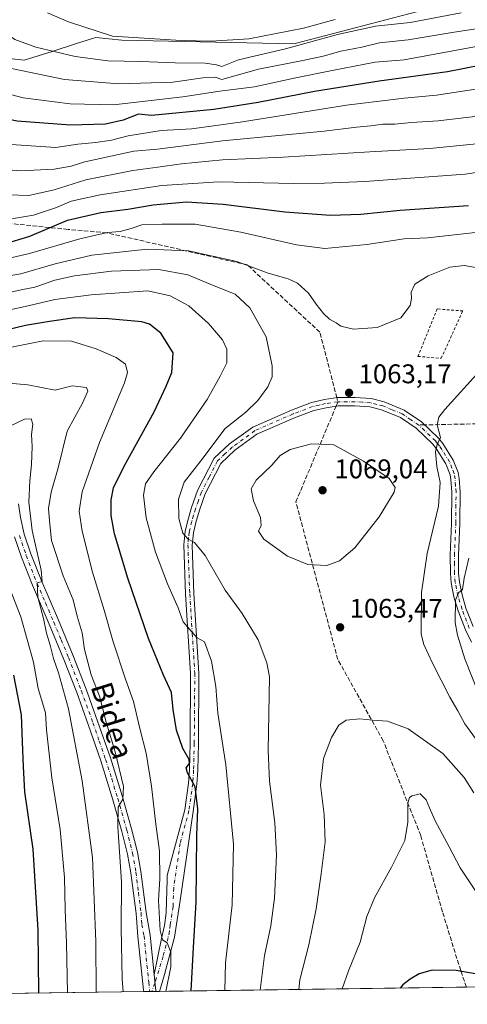
# Model space of a CAD drawing. Units: metres. Extents: x 593268 to 596692, y 4768397 to 4770757.
# Drawn here: x 593591 to 593757, y 4768397 to 4768761 of the extents above; entities that cross this region are included whole.
import ezdxf
from ezdxf.enums import TextEntityAlignment as Align

# ---------------------------------------------------------------- set-up
doc = ezdxf.new("R2010")
doc.units = ezdxf.units.M
doc.header["$MEASUREMENT"] = 0
for name, pattern in [('DGN Style 2', [1.6480167562047852, 0.988810053722871, -0.6592067024819142]), ('DGN Style 3', [2.307223458686699, 1.648016756204785, -0.6592067024819142]), ('DGN Style 4', [2.6384748266838614, 1.318413404963828, -0.6592067024819142, 0.001648016756204785, -0.6592067024819142])]:
    doc.linetypes.add(name, pattern=pattern)
for name, color, linetype, lineweight in [('Arbolado forestal CxS', 92, 'Continuous', 0), ('Comarca CxS', 21, 'Continuous', 0), ('Comunidad Autónoma CxS', 142, 'Continuous', 0), ('Curva de nivel maestra', 30, 'Continuous', 30), ('Curva de nivel normal', 30, 'Continuous', 0), ('Entidad de ámbito territorial CxS', 92, 'Continuous', 0), ('Espacio natural protegido CxS', 121, 'Continuous', 0), ('Municipio CxS', 4, 'Continuous', 0), ('Pastizal CxS', 92, 'Continuous', 0), ('Pista no pavimentada Cxs', 111, 'Continuous', 0), ('Pista no pavimentada eje', 91, 'DGN Style 4', 0), ('Provincia CxS', 1, 'Continuous', 0), ('Punto de cota en terreno', 7, 'Continuous', 0), ('Rótulo de punto de cota en terreno', 7, 'Continuous', 0), ('Senda', 7, 'DGN Style 3', 0), ('Senda no paivmentada conexión', 7, 'DGN Style 3', 0), ('Texto cartográfico', 7, 'Continuous', 0), ('Valla', 7, 'DGN Style 2', 0)]:
    doc.layers.add(name, color=color, linetype=linetype, lineweight=lineweight)
doc.styles.add('Style-Arial', font='txt')

# ---------------------------------------------------------------- blocks, each defined once
blk = doc.blocks.new('*U14')
at = {"layer": 'Arbolado forestal CxS', "color": 92, "linetype": 'Continuous', "lineweight": 0}
for points in [[(596692.3700000001, 4768443.74, 795.4553000000016), (593299.5099999999, 4768396.550000001, 934.9640999999974), (593292.4117999999, 4768915.053099999, 1072.487200000003)], [(593518.0482999999, 4768786.157500001, 1108.949099999998), (593535.6503, 4768743.361099999, 1100.868600000002), (593561.9587000003, 4768749.7303, 1108.9908), (593589.0433, 4768746.658700001, 1113.0285), (593592.4390000004, 4768746.273499999, 1113.324900000007), (593602.7538999999, 4768749.5573, 1115.890100000004), (593611.5085000005, 4768752.3441, 1118.096399999995), (593618.1742000004, 4768754.465700001, 1119.602400000003), (593618.9977000002, 4768754.7279, 1119.788499999995), (593628.6530999999, 4768753.7293, 1120.270199999999), (593692.4130999995, 4768752.3969, 1118.145000000004), (593740.6672999999, 4768764.974300001, 1121.949699999997)]]:
    blk.add_polyline3d(points, dxfattribs=at)
blk = doc.blocks.new('5PATER')
at = {"layer": 'Punto de cota en terreno', "linetype": 'Continuous', "lineweight": 0}
h = blk.add_hatch(color=51, dxfattribs=at)
edge = h.paths.add_edge_path()
edge.add_ellipse((0, 0), major_axis=(-0.1095731443231308, -0.1110710700762829), ratio=0.9994222409660322, start_angle=0, end_angle=360)
blk = doc.blocks.new('*U18')
at = {"layer": 'Pista no pavimentada Cxs', "color": 111, "linetype": 'Continuous', "lineweight": 0}
blk.add_polyline3d([(593590.3701, 4768581.960100001, 1035.530899999998), (593591.1001000004, 4768576.860099999, 1035.153200000001), (593592.4501, 4768570.700099999, 1036.674899999998), (593594.9600999998, 4768563.450099999, 1040.867700000003), (593598.9501, 4768553.170100001, 1040.523799999995), (593605.1201, 4768538.850099999, 1044.104200000002), (593610.6300999997, 4768525.670100001, 1043.827799999999), (593615.3901000004, 4768513.360099999, 1046.900299999994), (593619.6700999998, 4768501.440099999, 1044.236399999995), (593624.3800999997, 4768487.870100001, 1050.912500000006), (593628.9101, 4768473.380100001, 1044.378100000002), (593632.2701000003, 4768461.5601, 1053.302599999996), (593634.3901000004, 4768452.960100001, 1055.461299999995), (593635.6901000004, 4768445.770099999, 1050.6397), (593637.5900999998, 4768430.600099999, 1044.211299999995), (593639.0800999999, 4768422.1501, 1044.334499999997), (593640.5495999996, 4768407.65, 1044.411999999997), (593641.0701000001, 4768402.5101, 1044.860400000005), (593641.3092999998, 4768401.303900001, 1044.9519), (593636.7392999995, 4768401.2404, 1045.415200000003), (593636.6201, 4768401.850099999, 1045.620699999999), (593634.6101000002, 4768421.700099999, 1047.741800000003), (593633.8901000004, 4768430.210100001, 1051.6685), (593632.0201000003, 4768445.210100001, 1043.452600000004), (593630.7600999996, 4768452.1801, 1047.111399999995), (593628.6801000005, 4768460.610099999, 1046.491299999994), (593625.3501000004, 4768472.3201, 1041.445800000001), (593620.8601000002, 4768486.710100001, 1046.974799999996), (593616.1700999998, 4768500.200099999, 1040.418900000004), (593611.9101, 4768512.0601, 1041.053899999999), (593607.1801000005, 4768524.290100001, 1038.8315), (593601.7100999998, 4768537.4001, 1038.102700000003), (593595.5100999996, 4768551.770099999, 1039.164300000004), (593591.4700999996, 4768562.170100001, 1038.149099999995), (593588.8701, 4768569.690099999, 1035.899000000005)], dxfattribs=at)

msp = doc.modelspace()

# ---------------------------------------------------------------- linework, layer by layer
at = {"layer": 'Arbolado forestal CxS', "color": 92, "linetype": 'Continuous', "lineweight": 0, "extrusion": (-0.2678630305839251, -0.003725610142727476, 0.9634497997692768), "elevation": -175774.1556135937, "flags": 128}
msp.add_lwpolyline([(-4759684.202639304, 636178.9883507595), (-4759684.202639303, 636060.9495090392)], dxfattribs=at)
at = {"layer": 'Arbolado forestal CxS', "color": 92, "linetype": 'Continuous', "lineweight": 0, "extrusion": (0.3716896328593089, 0.005169627215670769, 0.9283426586015334), "elevation": 246342.5860384955, "flags": 128}
msp.add_lwpolyline([(4759684.326270504, -612420.7591557015), (4759684.326270503, -612318.8813139643)], dxfattribs=at)
at = {"layer": 'Arbolado forestal CxS', "color": 92, "linetype": 'Continuous', "lineweight": 0, "extrusion": (-0.4185847492211414, -0.00582203203288954, 0.9081590783901696), "elevation": -275301.4981413923, "flags": 128}
msp.add_lwpolyline([(-4759684.064044359, 599727.2313141574), (-4759684.064044359, 599520.2595587089)], dxfattribs=at)
at = {"layer": 'Arbolado forestal CxS', "color": 92, "linetype": 'Continuous', "lineweight": 0, "extrusion": (-0.1857847425162018, -0.002576956540878216, 0.9825870896481265), "elevation": -121551.3811382368, "flags": 128}
msp.add_lwpolyline([(-4759709.25803652, 648422.7893127151), (-4759709.258036519, 648420.4631882791)], dxfattribs=at)
at = {"layer": 'Arbolado forestal CxS', "color": 92, "linetype": 'Continuous', "lineweight": 0, "extrusion": (-0.07245914398006116, -0.001013341546573289, 0.997370866625142), "elevation": -46805.50785411788, "flags": 128}
msp.add_lwpolyline([(-4759633.804161516, 658601.0050261733), (-4759633.804161516, 658600.3095297967)], dxfattribs=at)
at = {"layer": 'Arbolado forestal CxS', "color": 92, "linetype": 'Continuous', "lineweight": 0, "extrusion": (-0.07220432959631665, -0.001002963974907981, 0.9973893566961759), "elevation": -46604.73618765722, "flags": 128}
msp.add_lwpolyline([(-4759696.080355573, 658166.6280545114), (-4759696.080355572, 658165.0327362204)], dxfattribs=at)
at = {"layer": 'Arbolado forestal CxS', "color": 92, "linetype": 'Continuous', "lineweight": 0, "extrusion": (-0.09304802073567796, -0.001297037438707732, 0.9956607773388763), "elevation": -60382.47720581518, "flags": 128}
msp.add_lwpolyline([(-4759663.877625156, 657280.3987667095), (-4759663.877625156, 657279.1017130562)], dxfattribs=at)
at = {"layer": 'Arbolado forestal CxS', "color": 92, "linetype": 'Continuous', "lineweight": 0}
msp.add_polyline3d([(593518.0482999999, 4768786.157500001, 1108.949099999998), (593535.6503, 4768743.361099999, 1100.868600000002), (593561.9587000003, 4768749.7303, 1108.9908), (593589.0433, 4768746.658700001, 1113.0285), (593592.4390000004, 4768746.273499999, 1113.324900000007), (593602.7538999999, 4768749.5573, 1115.890100000004), (593611.5085000005, 4768752.3441, 1118.096399999995), (593618.1742000004, 4768754.465700001, 1119.602400000003), (593618.9977000002, 4768754.7279, 1119.788499999995), (593628.6530999999, 4768753.7293, 1120.270199999999), (593692.4130999995, 4768752.3969, 1118.145000000004), (593740.6672999999, 4768764.974300001, 1121.949699999997)], dxfattribs=at)
at = {"layer": 'Comarca CxS', "color": 21, "linetype": 'Continuous', "lineweight": 0, "flags": 128}
msp.add_lwpolyline([(596692.3700007418, 4768443.739982279), (595238.1554541603, 4768423.513864947), (593299.5100007156, 4768396.549982279), (593280.7590014419, 4769766.332089883)], dxfattribs=at)
at = {"layer": 'Comunidad Autónoma CxS', "color": 142, "linetype": 'Continuous', "lineweight": 0, "flags": 128}
msp.add_lwpolyline([(595238.1554541603, 4768423.513864947), (593299.5100007156, 4768396.549982279), (593280.7590014419, 4769766.332089883), (593270.4508999991, 4770519.347499999), (593267.8400007153, 4770710.079982253), (596659.5400007415, 4770757.279982254), (596660.4169339874, 4770695.48223199), (596661.2491067532, 4770636.838766312), (596662.9106, 4770519.752900002), (596677.8424475095, 4769467.501039284), (596680.0991677854, 4769308.469280972), (596692.3700007418, 4768443.739982279)], close=True, dxfattribs=at)
at = {"layer": 'Curva de nivel maestra', "color": 30, "linetype": 'Continuous', "lineweight": 30, "flags": 128}
for points, elevation in [([(593826.4199999999, 4768762.390100001), (593804.3399999999, 4768754.720100001), (593785.2100000001, 4768749.800100001), (593768.2100000001, 4768745.6801), (593749.29, 4768741.9801), (593723.9400000004, 4768738.600099999), (593699.9800000006, 4768734.7401), (593679.1600000003, 4768730.590100001), (593662.7000000002, 4768728.0701), (593639.6799999997, 4768725.890100001), (593634.8499999996, 4768726.370100001), (593629.1600000003, 4768724.0801), (593622.54, 4768722.5601), (593609.6399999997, 4768722.2601), (593589.8899999997, 4768723.780099999), (593570.6799999997, 4768727.6601), (593551.0599999996, 4768734.540100001), (593535.9400000004, 4768741.4301), (593523.6799999997, 4768748.6501), (593508.8700000001, 4768758.890100001), (593498.8200000003, 4768764.1801)], 1100), ([(593584.79, 4768678.210100001), (593594.5800000001, 4768681.170100001), (593608.5499999998, 4768687.020099999), (593620.8899999997, 4768689.9301), (593630.8899999997, 4768691.140100001), (593640.2199999997, 4768692.6801), (593652.5499999998, 4768693.8201), (593666.1799999997, 4768693.0001), (593689.04, 4768690.140100001), (593706.0099999999, 4768688.9001), (593717.2300000006, 4768689.220100001), (593731.7199999997, 4768690.7601), (593757.1299999999, 4768692.460100001)], 1075), ([(593654.3779999996, 4768401.485900001), (593655.1600000003, 4768417.620100001), (593656.2199999997, 4768434.420100001), (593656.4100000003, 4768459.140100001), (593656.8200000003, 4768468.920100001), (593655.7800000003, 4768477.100099999), (593652.9400000004, 4768482.300100001), (593652.4900000002, 4768484.100099999), (593653.6900000004, 4768485.720100001), (593653.54, 4768487.280099999), (593651.25, 4768491.380100001), (593648.8499999996, 4768498.120100001), (593647.6200000001, 4768505.7501), (593646.9800000006, 4768512.0101), (593644.0800000001, 4768518.450099999), (593638.4699999997, 4768532.020099999), (593630.8099999996, 4768554.4101), (593625.9299999997, 4768570.880100001), (593624.6799999997, 4768577.670100001), (593624.7100000001, 4768583.4801), (593625.5300000003, 4768587.940099999), (593629.5, 4768595.9101), (593640.5800000001, 4768616.0001), (593645.0300000003, 4768625.540100001), (593647.1900000004, 4768630.6601), (593647.6100000005, 4768637.9301), (593643.1399999997, 4768645.2401), (593638.9199999999, 4768648.470100001), (593636.0599999996, 4768649.4301), (593623.7400000002, 4768650.440099999), (593611.2599999999, 4768650.850099999), (593601.7999999998, 4768649.5601), (593592.8899999997, 4768647.9901), (593576.9600000001, 4768644.2601)], 1050), ([(593588.4600000001, 4768518.450099999), (593591.3200000003, 4768503.7601), (593591.6399999997, 4768493.840100001), (593592.0099999999, 4768484.620100001), (593592.6200000001, 4768475.2501), (593595.5899999999, 4768454.020099999), (593597.4600000001, 4768423.970100001), (593597.7417000001, 4768400.698200001)], 1025), ([(593771.0141000003, 4768403.108200001), (593769.2999999998, 4768404.2501), (593763.2100000001, 4768407.210100001), (593752.4699999997, 4768409.0701), (593743.6399999997, 4768409.2601), (593738.8200000003, 4768407.8201), (593735.5099999999, 4768405.920100001), (593732.7199999997, 4768403.780099999), (593731.7669000002, 4768402.5623)], 1075)]:
    msp.add_lwpolyline(points, dxfattribs=dict(at, elevation=elevation))
at = {"layer": 'Curva de nivel normal', "color": 30, "linetype": 'Continuous', "lineweight": 0, "flags": 128}
for points, elevation in [([(593772.8499999996, 4768761.470000001), (593763.0700000003, 4768758.41), (593751, 4768756.59), (593734.75, 4768753.9), (593724.0599999996, 4768752.699999999), (593717.5899999999, 4768751.119999999), (593709.75, 4768749.720000001), (593703.2199999997, 4768747.84), (593695.7199999997, 4768746.17), (593679.2199999997, 4768742.960000001), (593665.6600000003, 4768739.109999999), (593663.2199999997, 4768739.980000001), (593659.5499999998, 4768739.939999999), (593647.5499999998, 4768738.24), (593627.5499999998, 4768737.550000001), (593607.3399999999, 4768739.140000001), (593587.7400000002, 4768743.199999999), (593569.75, 4768749.699999999), (593560.4600000001, 4768755.58), (593552.0599999996, 4768760.58), (593542.3499999996, 4768767.710000001)], 1110), ([(593806.8799999999, 4768763.34), (593792.2100000001, 4768759.960000001), (593780.2100000001, 4768756.02), (593773.2100000001, 4768754.029999999), (593767.5, 4768753), (593760.7300000006, 4768751.49), (593733.2199999997, 4768746.51), (593722.4800000006, 4768745.609999999), (593707.2199999997, 4768742.630000001), (593692.5300000003, 4768739.609999999), (593677.8099999996, 4768736.4), (593664.9600000001, 4768734.890000001), (593651.25, 4768732.720000001), (593625.5499999998, 4768729.82), (593609.5300000003, 4768730.199999999), (593592.0300000003, 4768732.4), (593571.4000000004, 4768737.76), (593555.0300000003, 4768744.5), (593546.3399999999, 4768749.600000001), (593532.7699999996, 4768758.970000001), (593523.3499999996, 4768764.07)], 1105), ([(593754.3399999999, 4768763.880000001), (593735.5, 4768760.32), (593722.6399999997, 4768758.890000001), (593708.6100000005, 4768755.890000001), (593689.3200000003, 4768750.51), (593671.8899999997, 4768746.4), (593665.6799999997, 4768743.939999999), (593663.7300000006, 4768744.539999999), (593659.5499999998, 4768745.220000001), (593648.4000000004, 4768745.33), (593635.5300000003, 4768745.880000001), (593623.4600000001, 4768746.140000001), (593611.3300000001, 4768747.680000001), (593596.7400000002, 4768751.100000001), (593588.9600000001, 4768753.980000001), (593583.0300000003, 4768758.109999999), (593575.2999999998, 4768761.9)], 1115), ([(593601.0300000003, 4768763.850000001), (593608.9199999999, 4768760.58), (593625.2199999997, 4768755.26), (593650.6399999997, 4768753.609999999), (593661.6900000004, 4768753.369999999), (593675.6600000003, 4768754.210000001), (593695.9699999997, 4768758.199999999), (593707.6600000003, 4768761.4)], 1120), ([(593470.8899999997, 4768761.720000001), (593476.5499999998, 4768760.180000001), (593483.8200000003, 4768757.08), (593492.7599999999, 4768751.880000001), (593504.5899999999, 4768743.82), (593528.4400000004, 4768730.99), (593547.7300000006, 4768723.470000001), (593571.2699999996, 4768717.430000001), (593581.4199999999, 4768716.130000001), (593587.6200000001, 4768715.07), (593604.1699999999, 4768713.949999999), (593612.3099999996, 4768715.24), (593618.9600000001, 4768715.77), (593624.8300000001, 4768716.699999999), (593631.0199999996, 4768718.300000001), (593643.2199999997, 4768720.279999999), (593654.5199999996, 4768720.949999999), (593673.3399999999, 4768723.449999999), (593711.8899999997, 4768729.630000001), (593733.2199999997, 4768732.310000001), (593745.2199999997, 4768733.350000001), (593769.4400000004, 4768737.109999999)], 1095), ([(593759.4400000004, 4768725.439999999), (593745.8799999999, 4768723.84), (593735.9600000001, 4768723.289999999), (593729.8499999996, 4768722.619999999), (593725.29, 4768722.609999999), (593720.8600000005, 4768722), (593715.5499999998, 4768721.539999999), (593703.5499999998, 4768720.08), (593665.8899999997, 4768716.390000001), (593641.8899999997, 4768713.32), (593633.0800000001, 4768712.65), (593614.9199999999, 4768708.720000001), (593609.8899999997, 4768707.039999999), (593603.5499999998, 4768705.92), (593590.9699999997, 4768705.34), (593577.4299999997, 4768706.460000001)], 1090), ([(593579, 4768696.689999999), (593594.2100000001, 4768696.24), (593603.5599999996, 4768698.25), (593615.25, 4768701.970000001), (593632.6600000003, 4768705.439999999), (593641.9500000002, 4768706.67), (593650.6799999997, 4768707.980000001), (593665.8899999997, 4768709.359999999), (593688.3700000001, 4768710.42), (593720.4900000002, 4768712.4), (593742.7100000001, 4768713.560000001), (593764.9800000006, 4768715.880000001)], 1085), ([(593586.9900000002, 4768687.449999999), (593595.8899999997, 4768688.92), (593604.3700000001, 4768691.74), (593609.8899999997, 4768694.039999999), (593620.6200000001, 4768696.439999999), (593643.4699999997, 4768699.859999999), (593664.54, 4768701.300000001), (593692.2000000002, 4768700.640000001), (593703.6799999997, 4768700.75), (593718.7400000002, 4768701.34), (593755.8300000001, 4768704.15), (593779.4800000006, 4768707.640000001)], 1080), ([(593578.2000000002, 4768670.960000001), (593594.4100000003, 4768674.699999999), (593613.0999999996, 4768680.100000001), (593623.3300000001, 4768682.52), (593627.9900000002, 4768682.84), (593632.0599999996, 4768683.980000001), (593635.9900000002, 4768685.32), (593643.5499999998, 4768685.58), (593655.7999999998, 4768685.52), (593672.7400000002, 4768682.640000001), (593693.3399999999, 4768677.91), (593703.7999999998, 4768676.5), (593719.4800000006, 4768678.01), (593733.2199999997, 4768680.16), (593741.8700000001, 4768680.560000001), (593772.8600000005, 4768683.91)], 1070), ([(593565.2199999997, 4768662.800000001), (593591.2199999997, 4768667.210000001), (593603.9299999997, 4768670.9), (593617.54, 4768674.07), (593637.9800000006, 4768676.350000001), (593653.3499999996, 4768675.680000001), (593671.2999999998, 4768671.689999999), (593682.8899999997, 4768667.460000001), (593690.2199999997, 4768665.369999999), (593693.7400000002, 4768663.74), (593697.8399999999, 4768659.99), (593700.6299999999, 4768655.970000001), (593703.3399999999, 4768652.49), (593705.6200000001, 4768650.32), (593708.0099999999, 4768649.039999999), (593709.7599999999, 4768647.789999999), (593714.54, 4768646.689999999), (593723.2999999998, 4768647.27), (593732, 4768650.880000001), (593735.4900000002, 4768655.380000001), (593736.0099999999, 4768657.980000001), (593735.8300000001, 4768660.380000001), (593737.2199999997, 4768663.310000001), (593742.1200000001, 4768666.460000001), (593750.2199999997, 4768669.600000001), (593755.5499999998, 4768670.26), (593761.8799999999, 4768669.119999999)], 1065), ([(593581.3399999999, 4768659.039999999), (593591.2800000003, 4768661.26), (593596.4000000004, 4768662.25), (593603.8099999996, 4768664.800000001), (593611.1100000005, 4768666.480000001), (593624.7599999999, 4768668.119999999), (593642.3700000001, 4768668.730000001), (593653.04, 4768666.810000001), (593662.79, 4768662.74), (593670.6100000005, 4768659.619999999), (593676.0899999999, 4768654.57), (593682.1399999997, 4768643.789999999), (593684.3600000005, 4768633.060000001), (593684.3200000003, 4768628.980000001), (593682.7400000002, 4768625.300000001), (593679.0899999999, 4768620.220000001), (593674.5199999996, 4768615.930000001), (593666.8899999997, 4768609.869999999), (593657.8600000005, 4768597.930000001), (593651.7699999996, 4768590.02), (593649.5800000001, 4768583.65), (593649.79, 4768576.560000001), (593651.2800000003, 4768571.060000001), (593653.2400000002, 4768568.859999999), (593655.5099999999, 4768567.680000001), (593659.4800000006, 4768562.84), (593666.9800000006, 4768550.01), (593673.2699999996, 4768541.300000001), (593679.2100000001, 4768531.58), (593682.3600000005, 4768523.01), (593683.3499999996, 4768517.92), (593682.9100000003, 4768490.59), (593683.3399999999, 4768479.27), (593685.3399999999, 4768463.84), (593685.9600000001, 4768451.92), (593685.2000000002, 4768435.92), (593683.8099999996, 4768425.59), (593681.4400000004, 4768414.59), (593679.9518999998, 4768401.841499999)], 1060), ([(593585.9600000001, 4768653.619999999), (593593.8799999999, 4768655.34), (593603.7999999998, 4768657.680000001), (593617.3099999996, 4768659.4), (593638.2199999997, 4768660.869999999), (593646.54, 4768659.050000001), (593653.4900000002, 4768655.279999999), (593660.7800000003, 4768648.810000001), (593665.9400000004, 4768642.720000001), (593667.5599999996, 4768639.25), (593667.5899999999, 4768634.25), (593665.0800000001, 4768629.25), (593660.2699999996, 4768620.59), (593650.4299999997, 4768606.25), (593640.4299999997, 4768593.869999999), (593637.3399999999, 4768589.380000001), (593636.7000000002, 4768585.189999999), (593637.6600000003, 4768576.82), (593641.1299999999, 4768564.09), (593645.6100000005, 4768552.359999999), (593649.5199999996, 4768543.480000001), (593651.3099999996, 4768538.289999999), (593653.6500000004, 4768535.480000001), (593656.5999999996, 4768532.33), (593659.2599999999, 4768530.800000001), (593661.8300000001, 4768523.66), (593663.4699999997, 4768514.300000001), (593664.1799999997, 4768504.449999999), (593667.1600000003, 4768485.300000001), (593670.0599999996, 4768455.92), (593669.5199999996, 4768433.4), (593667.0999999996, 4768411.92), (593666.8086000001, 4768401.658700001)], 1055), ([(593585.2100000001, 4768639.49), (593599.4400000004, 4768642.369999999), (593609.9600000001, 4768642.25), (593619.0599999996, 4768639.42), (593626.5, 4768636.180000001), (593630, 4768633.730000001), (593630.7100000001, 4768630.640000001), (593629.6200000001, 4768626.76), (593620.3099999996, 4768604.74), (593613.9000000004, 4768586.41), (593612.7800000003, 4768579.199999999), (593613.8700000001, 4768571.82), (593617.75, 4768556.59), (593622.1399999997, 4768542.59), (593625.4699999997, 4768530.789999999), (593629.9500000002, 4768517.02), (593632.9900000002, 4768508.689999999), (593635.3600000005, 4768498.730000001), (593637.6399999997, 4768489.600000001), (593639.6200000001, 4768477.33), (593641.25, 4768463.25), (593642.5999999996, 4768453.25), (593642.6799999997, 4768443.039999999), (593642.2599999999, 4768435.029999999), (593642.8899999997, 4768423.92), (593643.7400000002, 4768420.390000001), (593645.4299999997, 4768419.300000001), (593646.79, 4768415.92), (593646.7300000006, 4768410.430000001), (593644.9762000004, 4768401.355000001)], 1045), ([(593759.6900000004, 4768494.99), (593755.7699999996, 4768500.449999999), (593753.1799999997, 4768505.230000001), (593750.1600000003, 4768510.310000001), (593743.79, 4768522.890000001), (593740.5, 4768529.880000001), (593739.5899999999, 4768533.710000001), (593739.6299999999, 4768549.100000001), (593741.7999999998, 4768563.58), (593745.9400000004, 4768581.07), (593746.5499999998, 4768589.850000001), (593745.4000000004, 4768595.84), (593744.9000000004, 4768601.230000001), (593745.5300000003, 4768603.92), (593746.7800000003, 4768606.57), (593745.5300000003, 4768611.180000001), (593746.0899999999, 4768614.08), (593748.29, 4768616.9), (593761.25, 4768631.25)], 1060), ([(593578.2699999996, 4768627.41), (593593.79, 4768626.109999999), (593603.8899999997, 4768624.050000001), (593610.1699999999, 4768625.74), (593615.5800000001, 4768625), (593616, 4768623.67), (593614.0999999996, 4768619.279999999), (593608.3399999999, 4768608.92), (593605.0099999999, 4768595.25), (593602.3799999999, 4768586.26), (593601.4900000002, 4768580.27), (593601.7800000003, 4768575.630000001), (593602.5199999996, 4768568.42), (593606.9199999999, 4768555.32), (593610.5499999998, 4768546.359999999), (593612.1200000001, 4768540.33), (593613.9299999997, 4768534.220000001), (593614.8300000001, 4768528.01), (593617.25, 4768518.619999999), (593620.3700000001, 4768510.74), (593622.8799999999, 4768501.039999999), (593626.1699999999, 4768490.140000001), (593629.25, 4768477.25), (593629.0099999999, 4768472.59), (593627.2999999998, 4768469.59), (593627.1299999999, 4768462.25), (593628.4600000001, 4768441.92), (593628.3600000005, 4768424.789999999), (593628.7400000002, 4768405.949999999), (593629.1353000002, 4768401.1347)], 1040), ([(593586.8899999997, 4768610.600000001), (593592.5499999998, 4768613.34), (593594.9900000002, 4768613.4), (593595.5999999996, 4768611.49), (593595.1600000003, 4768607.710000001), (593595.3499999996, 4768603.220000001), (593595.2000000002, 4768596.529999999), (593594.4800000006, 4768590.52), (593594.1900000004, 4768582.630000001), (593595.4600000001, 4768572.109999999), (593598.7199999997, 4768557.359999999), (593599.0899999999, 4768553.24), (593597.3099999996, 4768552.730000001), (593597.4800000006, 4768547.390000001), (593599.5899999999, 4768539.460000001), (593600.6799999997, 4768534.060000001), (593602.0199999996, 4768529.600000001), (593603.2800000003, 4768524.630000001), (593605.1299999999, 4768519.34), (593608.9000000004, 4768506.060000001), (593613.9400000004, 4768479.300000001), (593617.7000000002, 4768451), (593618.9800000006, 4768419.77), (593619.1018000003, 4768400.995200001)], 1035), ([(593698.8600000005, 4768604.180000001), (593690.9900000002, 4768602.050000001), (593687.3300000001, 4768599.84), (593684.2199999997, 4768596.300000001), (593678.4100000003, 4768590.77), (593676.5999999996, 4768587.539999999), (593677.4699999997, 4768583.060000001), (593680.0499999998, 4768576.869999999), (593680.2400000002, 4768573.890000001), (593679.3300000001, 4768571.789999999), (593681.2800000003, 4768568.84), (593690.0599999996, 4768562.58), (593697.5, 4768559.449999999), (593704.5499999998, 4768559.17), (593709.3300000001, 4768560.9), (593714.9199999999, 4768565.710000001), (593723.9400000004, 4768577.16), (593729.5199999996, 4768586.289999999), (593729.9100000003, 4768588.07), (593727.6900000004, 4768591.380000001), (593718.2300000006, 4768597.83), (593707.1600000003, 4768603.859999999), (593698.8600000005, 4768604.180000001)], 1065), ([(593581.9699999997, 4768563.529999999), (593591.1900000004, 4768540.07), (593595.9299999997, 4768523.25), (593597.6500000004, 4768513.59), (593600.4000000004, 4768504.59), (593600.7599999999, 4768498.25), (593602.6500000004, 4768480.41), (593605.75, 4768461.310000001), (593607.4400000004, 4768443.470000001), (593607.6600000003, 4768431.529999999), (593608.1799999997, 4768419.210000001), (593608.5334999999, 4768400.848200001)], 1030), ([(593760.7300000006, 4768512.109999999), (593755.7800000003, 4768524.480000001), (593752.9800000006, 4768533.350000001), (593752.1299999999, 4768538), (593752.3399999999, 4768546.230000001), (593753.3899999997, 4768548.960000001), (593754.8499999996, 4768550.27), (593755.4600000001, 4768554.4), (593757.2100000001, 4768561.880000001)], 1055), ([(593759.1100000005, 4768474.9), (593755.5300000003, 4768480.600000001), (593747.6399999997, 4768489.41), (593734.7000000002, 4768498.58), (593727.0700000003, 4768501.390000001), (593721.5199999996, 4768501.76), (593716.8600000005, 4768502.350000001), (593711.7699999996, 4768501.810000001), (593709.0499999998, 4768500.01), (593706.2999999998, 4768495.359999999), (593703.3499999996, 4768487.59), (593702.2999999998, 4768477.680000001), (593703.5599999996, 4768466.83), (593704.0199999996, 4768456.720000001), (593702.4800000006, 4768444.890000001), (593700.6799999997, 4768431.91), (593697.8700000001, 4768418.619999999), (593694.5499999998, 4768405.58), (593694.2655999997, 4768402.0406)], 1065), ([(593788.0021000003, 4768403.3443), (593785.3099999996, 4768406.850000001), (593768.04, 4768426.880000001), (593760.1600000003, 4768437.789999999), (593754.0199999996, 4768447.08), (593749.9199999999, 4768454.9), (593744.7300000006, 4768464.470000001), (593742.6699999999, 4768469.33), (593741.4299999997, 4768472.289999999), (593739.2199999997, 4768474.51), (593736.2699999996, 4768473.82), (593735.25, 4768473.119999999), (593734.5800000001, 4768471.060000001), (593734.6699999999, 4768464.050000001), (593733.4500000002, 4768457.199999999), (593728.6200000001, 4768447.369999999), (593722.2300000006, 4768436.050000001), (593719.4100000003, 4768429.039999999), (593716.8899999997, 4768419.59), (593712.6399999997, 4768408.92), (593710.2482000003, 4768402.262900001)], 1070)]:
    msp.add_lwpolyline(points, dxfattribs=dict(at, elevation=elevation))
at = {"layer": 'Entidad de ámbito territorial CxS', "color": 92, "linetype": 'Continuous', "lineweight": 0, "flags": 128}
msp.add_lwpolyline([(595238.1554541603, 4768423.513864947), (593299.5100007156, 4768396.549982279), (593280.7590014419, 4769766.332089883)], dxfattribs=at)
at = {"layer": 'Espacio natural protegido CxS', "color": 121, "linetype": 'Continuous', "lineweight": 0, "flags": 128}
msp.add_lwpolyline([(596692.3700007418, 4768443.739982279), (595238.1554541603, 4768423.513864947), (593299.5100007156, 4768396.549982279), (593280.7590014419, 4769766.332089883)], dxfattribs=at)
at = {"layer": 'Municipio CxS', "color": 4, "linetype": 'Continuous', "lineweight": 0, "flags": 128}
msp.add_lwpolyline([(596692.3700007418, 4768443.739982279), (595238.1554541603, 4768423.513864947), (593299.5100007156, 4768396.549982279), (593280.7590014419, 4769766.332089883)], dxfattribs=at)
at = {"layer": 'Pastizal CxS', "color": 92, "linetype": 'Continuous', "lineweight": 0}
for points in [[(593740.6672999999, 4768764.974300001, 1121.949699999997), (593692.4130999995, 4768752.3969, 1118.145000000004), (593628.6530999999, 4768753.7293, 1120.270199999999), (593618.9977000002, 4768754.7279, 1119.788499999995), (593618.1742000004, 4768754.465700001, 1119.602400000003), (593611.5085000005, 4768752.3441, 1118.096399999995), (593602.7538999999, 4768749.5573, 1115.890100000004), (593592.4390000004, 4768746.273499999, 1113.324900000007), (593589.0433, 4768746.658700001, 1113.0285), (593561.9587000003, 4768749.7303, 1108.9908), (593535.6503, 4768743.361099999, 1100.868600000002), (593518.0482999999, 4768786.157500001, 1108.949099999998)], [(593518.0482999999, 4768786.157500001, 1108.949099999998), (593535.6503, 4768743.361099999, 1100.868600000002), (593561.9587000003, 4768749.7303, 1108.9908), (593589.0433, 4768746.658700001, 1113.0285), (593592.4390000004, 4768746.273499999, 1113.324900000007), (593602.7538999999, 4768749.5573, 1115.890100000004), (593611.5085000005, 4768752.3441, 1118.096399999995), (593618.1742000004, 4768754.465700001, 1119.602400000003), (593618.9977000002, 4768754.7279, 1119.788499999995), (593628.6530999999, 4768753.7293, 1120.270199999999), (593692.4130999995, 4768752.3969, 1118.145000000004), (593740.6672999999, 4768764.974300001, 1121.949699999997)]]:
    msp.add_polyline3d(points, dxfattribs=at)
at = {"layer": 'Pista no pavimentada Cxs', "color": 111, "linetype": 'Continuous', "lineweight": 0, "extrusion": (0.1158183181559062, 0.09795617313823254, 0.98842840171843), "elevation": 536881.7418945835, "flags": 128}
msp.add_lwpolyline([(3257460.78205136, -3491536.761810707), (3257456.52138666, -3491533.805745902), (3257455.446025198, -3491533.20253464)], dxfattribs=at)
msp.add_lwpolyline([(3257460.78205136, -3491536.761810707), (3257456.52138666, -3491533.805745902), (3257455.446025198, -3491533.20253464)], dxfattribs=at)
at = {"layer": 'Pista no pavimentada Cxs', "color": 111, "linetype": 'Continuous', "lineweight": 0, "extrusion": (0.1008421410732303, 0.001403404851609612, 0.9949014489076742), "elevation": 67595.68234313173, "flags": 128}
msp.add_lwpolyline([(4759678.785677705, -656468.4096885103), (4759678.785677705, -656463.8158239223)], dxfattribs=at)
at = {"layer": 'Pista no pavimentada Cxs', "color": 111, "linetype": 'Continuous', "lineweight": 0, "extrusion": (-0.2556942823529889, -0.003564235633494964, 0.9667511211249454), "elevation": -167776.1859782262, "flags": 128}
msp.add_lwpolyline([(-4759663.877335245, 638368.7991636273), (-4759663.877335245, 638367.4633229746)], dxfattribs=at)
at = {"layer": 'Pista no pavimentada Cxs', "color": 111, "linetype": 'Continuous', "lineweight": 0}
for points in [[(593758.1601, 4768530.670100001, 1072.405299999999), (593755.9901000002, 4768535.300100001, 1072.647500000006), (593753.2500999998, 4768542.360099999, 1066.856499999994), (593751.7100999998, 4768547.450099999, 1066.630699999994), (593750.6801000005, 4768552.6601, 1066.766399999993), (593750.3701, 4768556.110099999, 1067.081699999995), (593750.3501000004, 4768562.9001, 1067.580700000006), (593750.8501000004, 4768574.850099999, 1068.457599999994), (593750.9501, 4768586.290100001, 1063.102899999998), (593750.6001000004, 4768590.960100001, 1065.776100000003), (593750.2600999996, 4768592.7301, 1067.192599999995), (593748.7001, 4768596.8201, 1071.187699999995), (593745.1201, 4768602.520099999, 1069.566699999996), (593743.7001, 4768604.2301, 1067.790999999997), (593737.6801000005, 4768609.960100001, 1063.293300000005), (593731.8400999998, 4768613.890100001, 1063.580300000001), (593724.8501000004, 4768616.780099999, 1067.701100000006), (593720.5000999998, 4768617.890100001, 1067.011599999998), (593714.9600999998, 4768618.2501, 1064.019100000005), (593708.8201000001, 4768618.220100001, 1063.279699999999), (593704.3400999998, 4768617.5701, 1063.457500000004), (593699.7801000001, 4768616.5101, 1063.425099999993), (593692.6501000002, 4768613.850099999, 1063.391900000003), (593678.7100999998, 4768607.7301, 1064.595400000006), (593670.5500999996, 4768601.790100001, 1069.011899999998), (593665.3300999999, 4768596.940099999, 1072.521200000003), (593659.5401, 4768585.610099999, 1063.730299999996), (593657.3601000002, 4768579.630100001, 1061.826100000006), (593656.0201000003, 4768575.040100001, 1065.268299999996), (593655.1300999997, 4768571.210100001, 1068.968699999998), (593654.6401000004, 4768566.690099999, 1072.456900000005), (593655.3501000004, 4768548.710100001, 1059.998399999997), (593657.2001, 4768519.2301, 1056.960900000006), (593657.0000999998, 4768493.200099999, 1058.832599999994), (593656.7701000003, 4768483.2401, 1065.1008), (593656.4401000004, 4768478.110099999, 1060.905700000003), (593655.0100999996, 4768468.0101, 1060.567599999995), (593650.2200999996, 4768435.030099999, 1055.066999999996), (593648.1001000004, 4768421.420100001, 1059.183900000004), (593644.4301000005, 4768407.640100001, 1049.9666), (593642.6005999995, 4768401.321900001, 1045.293600000005), (593641.3092999998, 4768401.303900001, 1044.9519), (593641.0701000001, 4768402.5101, 1044.860400000005), (593640.5495999996, 4768407.65, 1044.411999999997), (593643.3901000004, 4768420.920100001, 1049.0677), (593644.4401000004, 4768425.800100001, 1048.724000000002), (593645.0201000003, 4768430.4901, 1047.398100000006), (593645.4101, 4768442.6601, 1049.002999999997), (593645.4600999998, 4768444.280099999, 1051.016600000003), (593651.9901000002, 4768468.630100001, 1058.3606), (593653.3800999997, 4768478.4301, 1064.637100000007), (593653.7001, 4768483.370100001, 1067.419500000004), (593653.9301000005, 4768493.2501, 1062.528600000005), (593654.1300999997, 4768519.140100001, 1061.235400000005), (593652.2801000001, 4768548.550100001, 1061.914199999999), (593651.5601000005, 4768566.790100001, 1068.842300000004), (593652.0900999998, 4768571.7301, 1063.478499999997), (593653.0401, 4768575.8201, 1061.906900000002), (593654.4401000004, 4768580.590100001, 1062.519899999999), (593656.7100999998, 4768586.850099999, 1066.332800000004), (593662.8400999998, 4768598.8201, 1076.999800000005), (593668.5900999998, 4768604.170100001, 1074.221699999995), (593677.1700999998, 4768610.4101, 1063.469800000006), (593691.4901000002, 4768616.700099999, 1063.094299999997), (593698.8901000004, 4768619.460100001, 1063.302100000001), (593703.7701000003, 4768620.600099999, 1063.785699999993), (593708.5900999998, 4768621.300100001, 1063.269899999999), (593715.0601000005, 4768621.3301, 1063.509999999995), (593720.9801000003, 4768620.940099999, 1064.647100000002), (593725.8300999999, 4768619.710100001, 1064.794899999994), (593733.3000999996, 4768616.610099999, 1064.8226), (593739.6201, 4768612.370100001, 1065.697), (593745.9600999998, 4768606.3301, 1066.726800000004), (593747.6201, 4768604.3201, 1068.495200000005), (593751.4600999998, 4768598.200099999, 1069.496299999999), (593753.2301000003, 4768593.5801, 1063.311600000001), (593753.6501000002, 4768591.370100001, 1062.392500000002), (593754.0301000001, 4768586.4001, 1062.749299999996), (593753.9200999998, 4768574.770099999, 1070.929099999994), (593753.4200999998, 4768562.840100001, 1067.645699999994), (593753.4501, 4768556.2501, 1066.219400000002), (593753.7301000003, 4768553.100099999, 1066.848700000002), (593754.7001, 4768548.190099999, 1068.156499999998), (593756.1601, 4768543.370100001, 1067.813099999999), (593758.8201000001, 4768536.5101, 1072.103400000007)], [(593640.5495999996, 4768407.6501, 1044.411999999997), (593643.3901000004, 4768420.920100001, 1049.0677), (593644.4401000004, 4768425.800100001, 1048.724000000002), (593645.0201000003, 4768430.4901, 1047.398100000006), (593645.4101, 4768442.6601, 1049.002999999997), (593645.4600999998, 4768444.280099999, 1051.016600000003), (593651.9901000002, 4768468.630100001, 1058.3606), (593653.3800999997, 4768478.4301, 1064.637100000007), (593653.7001, 4768483.370100001, 1067.419500000004), (593653.9301000005, 4768493.2501, 1062.528600000005), (593654.1300999997, 4768519.140100001, 1061.235400000005), (593652.2801000001, 4768548.550100001, 1061.914199999999), (593651.5601000005, 4768566.790100001, 1068.842300000004), (593652.0900999998, 4768571.7301, 1063.478499999997), (593653.0401, 4768575.8201, 1061.906900000002), (593654.4401000004, 4768580.590100001, 1062.519899999999), (593656.7100999998, 4768586.850099999, 1066.332800000004), (593662.8400999998, 4768598.8201, 1076.999800000005), (593668.5900999998, 4768604.170100001, 1074.221699999995), (593677.1700999998, 4768610.4101, 1063.469800000006), (593691.4901000002, 4768616.700099999, 1063.094299999997), (593698.8901000004, 4768619.460100001, 1063.302100000001), (593703.7701000003, 4768620.600099999, 1063.785699999993), (593708.5900999998, 4768621.300100001, 1063.269899999999), (593715.0601000005, 4768621.3301, 1063.509999999995), (593720.9801000003, 4768620.940099999, 1064.647100000002), (593725.8300999999, 4768619.710100001, 1064.794899999994), (593733.3000999996, 4768616.610099999, 1064.8226), (593739.6201, 4768612.370100001, 1065.697), (593745.9600999998, 4768606.3301, 1066.726800000004), (593747.6201, 4768604.3201, 1068.495200000005), (593751.4600999998, 4768598.200099999, 1069.496299999999), (593753.2301000003, 4768593.5801, 1063.311600000001), (593753.6501000002, 4768591.370100001, 1062.392500000002), (593754.0301000001, 4768586.4001, 1062.749299999996), (593753.9200999998, 4768574.770099999, 1070.929099999994), (593753.4200999998, 4768562.840100001, 1067.645699999994), (593753.4501, 4768556.2501, 1066.219400000002), (593753.7301000003, 4768553.100099999, 1066.848700000002), (593754.7001, 4768548.190099999, 1068.156499999998), (593756.1601, 4768543.370100001, 1067.813099999999), (593758.8201000001, 4768536.5101, 1072.103400000007)], [(593758.1601, 4768530.670100001, 1072.405299999999), (593755.9901000002, 4768535.300100001, 1072.647500000006), (593753.2500999998, 4768542.360099999, 1066.856499999994), (593751.7100999998, 4768547.450099999, 1066.630699999994), (593750.6801000005, 4768552.6601, 1066.766399999993), (593750.3701, 4768556.110099999, 1067.081699999995), (593750.3501000004, 4768562.9001, 1067.580700000006), (593750.8501000004, 4768574.850099999, 1068.457599999994), (593750.9501, 4768586.290100001, 1063.102899999998), (593750.6001000004, 4768590.960100001, 1065.776100000003), (593750.2600999996, 4768592.7301, 1067.192599999995), (593748.7001, 4768596.8201, 1071.187699999995), (593745.1201, 4768602.520099999, 1069.566699999996), (593743.7001, 4768604.2301, 1067.790999999997), (593737.6801000005, 4768609.960100001, 1063.293300000005), (593731.8400999998, 4768613.890100001, 1063.580300000001), (593724.8501000004, 4768616.780099999, 1067.701100000006), (593720.5000999998, 4768617.890100001, 1067.011599999998), (593714.9600999998, 4768618.2501, 1064.019100000005), (593708.8201000001, 4768618.220100001, 1063.279699999999), (593704.3400999998, 4768617.5701, 1063.457500000004), (593699.7801000001, 4768616.5101, 1063.425099999993), (593692.6501000002, 4768613.850099999, 1063.391900000003), (593678.7100999998, 4768607.7301, 1064.595400000006), (593670.5500999996, 4768601.790100001, 1069.011899999998), (593665.3300999999, 4768596.940099999, 1072.521200000003), (593659.5401, 4768585.610099999, 1063.730299999996), (593657.3601000002, 4768579.630100001, 1061.826100000006), (593656.0201000003, 4768575.040100001, 1065.268299999996), (593655.1300999997, 4768571.210100001, 1068.968699999998), (593654.6401000004, 4768566.690099999, 1072.456900000005), (593655.3501000004, 4768548.710100001, 1059.998399999997), (593657.2001, 4768519.2301, 1056.960900000006), (593657.0000999998, 4768493.200099999, 1058.832599999994), (593656.7701000003, 4768483.2401, 1065.1008), (593656.4401000004, 4768478.110099999, 1060.905700000003), (593655.0100999996, 4768468.0101, 1060.567599999995), (593650.2200999996, 4768435.030099999, 1055.066999999996), (593648.1001000004, 4768421.420100001, 1059.183900000004), (593644.4301000005, 4768407.640100001, 1049.9666), (593642.6005999995, 4768401.322000001, 1045.2935)], [(593590.3701, 4768581.960100001, 1035.530899999998), (593591.1001000004, 4768576.860099999, 1035.153200000001), (593592.4501, 4768570.700099999, 1036.674899999998), (593594.9600999998, 4768563.450099999, 1040.867700000003), (593598.9501, 4768553.170100001, 1040.523799999995), (593605.1201, 4768538.850099999, 1044.104200000002), (593610.6300999997, 4768525.670100001, 1043.827799999999), (593615.3901000004, 4768513.360099999, 1046.900299999994), (593619.6700999998, 4768501.440099999, 1044.236399999995), (593624.3800999997, 4768487.870100001, 1050.912500000006), (593628.9101, 4768473.380100001, 1044.378100000002), (593632.2701000003, 4768461.5601, 1053.302599999996), (593634.3901000004, 4768452.960100001, 1055.461299999995), (593635.6901000004, 4768445.770099999, 1050.6397), (593637.5900999998, 4768430.600099999, 1044.211299999995), (593639.0800999999, 4768422.1501, 1044.334499999997), (593640.5495999996, 4768407.6501, 1044.411999999997)], [(593636.7392999995, 4768401.2404, 1045.415200000003), (593636.6201, 4768401.850099999, 1045.620699999999), (593634.6101000002, 4768421.700099999, 1047.741800000003), (593633.8901000004, 4768430.210100001, 1051.6685), (593632.0201000003, 4768445.210100001, 1043.452600000004), (593630.7600999996, 4768452.1801, 1047.111399999995), (593628.6801000005, 4768460.610099999, 1046.491299999994), (593625.3501000004, 4768472.3201, 1041.445800000001), (593620.8601000002, 4768486.710100001, 1046.974799999996), (593616.1700999998, 4768500.200099999, 1040.418900000004), (593611.9101, 4768512.0601, 1041.053899999999), (593607.1801000005, 4768524.290100001, 1038.8315), (593601.7100999998, 4768537.4001, 1038.102700000003), (593595.5100999996, 4768551.770099999, 1039.164300000004), (593591.4700999996, 4768562.170100001, 1038.149099999995), (593588.8701, 4768569.690099999, 1035.899000000005)]]:
    msp.add_polyline3d(points, dxfattribs=at)
at = {"layer": 'Pista no pavimentada eje', "color": 91, "linetype": 'DGN Style 4', "lineweight": 0}
for points in [[(593757.4051000001, 4768535.905099999, 1071.852400000003), (593754.7050999999, 4768542.8651, 1067.070500000002), (593753.2050999999, 4768547.8201, 1065.891000000003), (593752.2050999999, 4768552.880100001, 1064.920800000007), (593751.9101, 4768556.1801, 1065.104200000002), (593751.9001000002, 4768559.575099999, 1065.479099999997), (593751.8850999996, 4768562.870100001, 1066.458599999998), (593752.3850999996, 4768574.8101, 1069.510599999994), (593752.4351000005, 4768580.530099999, 1061.225600000005), (593752.4901000002, 4768586.345100001, 1060.508799999996), (593752.3151000004, 4768588.6801, 1061.493300000002), (593752.1250999998, 4768591.165100001, 1062.206999999995), (593751.7451, 4768593.155099999, 1063.984400000001), (593750.9650999998, 4768595.200099999, 1067.328800000003), (593750.0800999999, 4768597.5101, 1069.909599999999), (593746.3701, 4768603.420100001, 1068.585000000006), (593745.5401, 4768604.425100001, 1067.891300000003), (593744.8300999999, 4768605.280099999, 1066.880099999995), (593738.6501000002, 4768611.165100001, 1064.376900000003), (593735.7301000003, 4768613.130100001, 1064.702900000004), (593732.5701000001, 4768615.2501, 1063.407500000001), (593728.8350999998, 4768616.800100001, 1064.847299999994), (593725.3400999998, 4768618.245100001, 1066.042199999996), (593723.1651, 4768618.800100001, 1066.972099999999), (593720.7401000002, 4768619.415100001, 1065.884399999995), (593717.7801000001, 4768619.610099999, 1064.450400000002), (593715.0100999996, 4768619.790100001, 1063.770399999994), (593708.7050999999, 4768619.7601, 1063.275800000003), (593704.0551000005, 4768619.085100001, 1063.608999999997), (593701.7751000002, 4768618.5551, 1063.599499999997), (593699.3350999998, 4768617.985099999, 1063.286900000006), (593692.0701000001, 4768615.2751, 1063.240399999995), (593677.9401000004, 4768609.0701, 1063.9421), (593673.6501000002, 4768605.950099999, 1066.364100000006), (593669.5701000001, 4768602.9801, 1071.639599999995), (593666.9600999998, 4768600.5551, 1073.744099999996), (593664.0850999998, 4768597.880100001, 1075.080799999996), (593661.0201000003, 4768591.895099999, 1072.947100000005), (593658.1250999998, 4768586.2301, 1064.640400000004), (593656.9901000002, 4768583.100099999, 1062.452000000005), (593655.9001000002, 4768580.110099999, 1062.075700000001), (593655.2001, 4768577.725099999, 1061.602199999994), (593654.5301000001, 4768575.4301, 1063.389999999999), (593653.6101000002, 4768571.470100001, 1065.775899999993), (593653.3651000002, 4768569.210100001, 1068.240300000005), (593653.1001000004, 4768566.7401, 1069.570099999997), (593653.8151000004, 4768548.630100001, 1060.861900000004), (593654.7401000002, 4768533.925100001, 1065.784799999994), (593655.6651, 4768519.1851, 1059.078899999993), (593655.4650999998, 4768493.225099999, 1060.688999999998), (593655.2351000002, 4768483.3051, 1066.247300000003), (593654.9101, 4768478.270099999, 1062.800799999997), (593653.5000999998, 4768468.3201, 1058.4617), (593650.2351000002, 4768456.145099999, 1058.778999999995), (593647.8400999998, 4768439.655099999, 1050.058199999999), (593647.6201, 4768432.7601, 1047.316200000001), (593646.5601000005, 4768425.9551, 1052.1875), (593646.2701000003, 4768423.610099999, 1053.0677), (593645.7451, 4768421.170100001, 1054.561499999996), (593643.9101, 4768414.280099999, 1051.646200000003), (593640.8872999996, 4768404.316500001, 1044.692999999999), (593639.7182999998, 4768401.2818, 1044.6198)], [(593590.6601, 4768570.1951, 1036.1734), (593593.2150999998, 4768562.8101, 1037.837400000004), (593597.2301000003, 4768552.470100001, 1036.935100000002), (593600.3300999999, 4768545.2851, 1038.563399999999), (593603.4151, 4768538.1251, 1039.742599999998), (593606.1501000002, 4768531.5701, 1044.678700000004), (593608.9051000001, 4768524.9801, 1040.692200000005), (593613.6501000002, 4768512.710100001, 1043.269700000005), (593617.9200999998, 4768500.8201, 1040.828299999994), (593620.2651000004, 4768494.075099999, 1045.448000000004), (593622.6201, 4768487.290100001, 1049.226299999995), (593624.8850999996, 4768480.045100001, 1042.408599999995), (593627.1300999997, 4768472.850099999, 1040.562000000005), (593630.4751000004, 4768461.085100001, 1049.507500000007), (593632.5751, 4768452.5701, 1048.649699999994), (593633.8551000003, 4768445.4901, 1046.337400000004), (593634.8051000005, 4768437.905099999, 1043.937200000001), (593635.7401000002, 4768430.405099999, 1047.798999999999), (593636.1001000004, 4768426.1501, 1047.489400000006), (593636.8450999996, 4768421.925100001, 1044.498200000002), (593638.5850999998, 4768404.7501, 1044.181599999996), (593638.8750999998, 4768402.0275, 1044.408899999995), (593639.0247, 4768401.2722, 1044.475099999996)]]:
    msp.add_polyline3d(points, dxfattribs=at)
at = {"layer": 'Provincia CxS', "color": 1, "linetype": 'Continuous', "lineweight": 0, "flags": 128}
msp.add_lwpolyline([(595238.1554541603, 4768423.513864947), (593299.5100007156, 4768396.549982279), (593280.7590014419, 4769766.332089883), (593270.4508999991, 4770519.347499999), (593267.8400007153, 4770710.079982253), (596659.5400007415, 4770757.279982254), (596660.4169339874, 4770695.48223199), (596661.2491067532, 4770636.838766312), (596662.9106, 4770519.752900002), (596677.8424475095, 4769467.501039284), (596680.0991677854, 4769308.469280972), (596692.3700007418, 4768443.739982279)], close=True, dxfattribs=at)
at = {"layer": 'Senda', "color": 7, "linetype": 'DGN Style 3', "lineweight": 0}
for points in [[(593708.3157000003, 4768621.260199999, 1063.268200000006), (593702.0088999998, 4768645.553900001, 1063.888500000001), (593675.1507000001, 4768670.465600001, 1086.760599999994), (593623.1025, 4768682.392000001, 1080.6348), (593608.6791000003, 4768683.6272, 1086.926000000007), (593551.8120999997, 4768689.457000001, 1094.354500000001), (593531.5217000004, 4768698.075999999, 1088.122300000003), (593506.8959999997, 4768707.5021, 1090.673299999995), (593467.0799000004, 4768731.370800001, 1087.8992), (593433.7664000001, 4768764.5143, 1106.506699999998), (593426.7379999999, 4768791.330900001, 1095.452999999994), (593464.3438999997, 4768820.035399999, 1099.758199999997), (593500.5209999997, 4768847.798599999, 1103.235199999996), (593532.0398000004, 4768876.0374, 1105.859899999996)], [(594013.2717000004, 4768699.8574, 1041.880699999994), (593991.2781999996, 4768694.301000001, 1033.582699999999), (593975.3812999995, 4768691.3499, 1042.379100000006), (593957.9594000002, 4768689.133300001, 1044.821299999996), (593942.0769999997, 4768686.3046, 1044.400200000004), (593922.1804999998, 4768683.420800001, 1051.690900000002), (593903.1541999998, 4768678.838500001, 1050.344200000007), (593886.8367, 4768678.036699999, 1055.809299999994), (593869.0848000003, 4768676.726399999, 1050.4954), (593853.392, 4768671.945699999, 1060.438299999995), (593831.0669999998, 4768658.499299999, 1058.716499999995), (593810.7551999995, 4768640.182200001, 1060.931899999996), (593792.5925000003, 4768629.036599999, 1065.203599999993), (593778.5691999998, 4768619.502900001, 1068.470600000001), (593764.7862, 4768611.7006, 1076.258300000001), (593740.8378999997, 4768611.209899999, 1065.246799999994)], [(593756.3141000001, 4768402.9035, 1095.838099999994), (593754.1991999998, 4768409.0757, 1093.189100000003), (593747.4346000003, 4768430.7974, 1087.158100000001), (593739.3830000004, 4768459.0659, 1075.717600000004), (593725.5131999999, 4768494.1187, 1067.628700000001), (593708.6556000002, 4768524.343400001, 1068.282200000001), (593693.1387999998, 4768582.709899999, 1077.258900000001), (593708.0086000003, 4768618.102399999, 1063.2886)]]:
    msp.add_polyline3d(points, dxfattribs=at)
at = {"layer": 'Senda no paivmentada conexión', "color": 7, "linetype": 'DGN Style 3', "lineweight": 0, "extrusion": (0.003906098382947813, 0.006080152153444944, 0.9999738867316554), "elevation": 32376.26635065899, "flags": 128}
msp.add_lwpolyline([(593699.3257476083, 4768509.392313222), (593700.0222922931, 4768511.050043864), (593699.6329249513, 4768512.550171593)], dxfattribs=at)
at = {"layer": 'Senda no paivmentada conexión', "color": 7, "linetype": 'DGN Style 3', "lineweight": 0, "extrusion": (-0.3693342771935849, -0.007562928539317811, 0.9292658359166129), "elevation": -254363.611560314, "flags": 128}
msp.add_lwpolyline([(-4755456.151964333, 642742.6610887556), (-4755456.151964333, 642740.3062635206)], dxfattribs=at)
at = {"layer": 'Valla', "color": 7, "linetype": 'DGN Style 2', "lineweight": 0}
msp.add_polyline3d([(593746.9901000002, 4768635.880100001, 1064.350200000001), (593754.9801000003, 4768653.440099999, 1075.612299999994), (593745.4700999996, 4768654.170100001, 1074.100200000001), (593738.3800999997, 4768636.5801, 1064.138900000005), (593746.9901000002, 4768635.880100001, 1064.350200000001)], dxfattribs=at)

# ---------------------------------------------------------------- block references
at = {"layer": 'Arbolado forestal CxS', "color": 92, "linetype": 'Continuous', "lineweight": 0}
msp.add_blockref('*U14', (0, 0), dxfattribs=at)
at = {"layer": 'Pista no pavimentada Cxs', "color": 111, "linetype": 'Continuous', "lineweight": 0}
msp.add_blockref('*U18', (0, 0), dxfattribs=at)
at = {"layer": 'Punto de cota en terreno', "color": 7, "linetype": 'Continuous', "lineweight": 0, "xscale": 10, "yscale": 10, "zscale": 10}
for p in [(593712.8300000001, 4768623.100000001, 1063.169999999998), (593703, 4768587, 1069.039999999994), (593709.5199999996, 4768536.220000001, 1063.470000000001)]:
    msp.add_blockref('5PATER', p, dxfattribs=at)

# ---------------------------------------------------------------- texts
at = {"layer": 'Rótulo de punto de cota en terreno', "color": 7, "linetype": 'Continuous', "lineweight": 0, "style": 'Style-Arial'}
for s, p in [('1063,17', (593716.3578000005, 4768626.627800001)), ('1069,04', (593707.4096999997, 4768591.409700001)), ('1063,47', (593713.0477999998, 4768539.7478))]:
    msp.add_text(s, height=7.000000000000002, dxfattribs=at).set_placement(p)
at = {"layer": 'Texto cartográfico', "color": 7, "linetype": 'Continuous', "lineweight": 0, "style": 'Style-Arial'}
msp.add_text('Bidea', height=8, rotation=287.2408933579499, dxfattribs=at).set_placement((593625.115291022, 4768501.671028475), align=Align.MIDDLE_CENTER)

doc.saveas('drawing.dxf')
